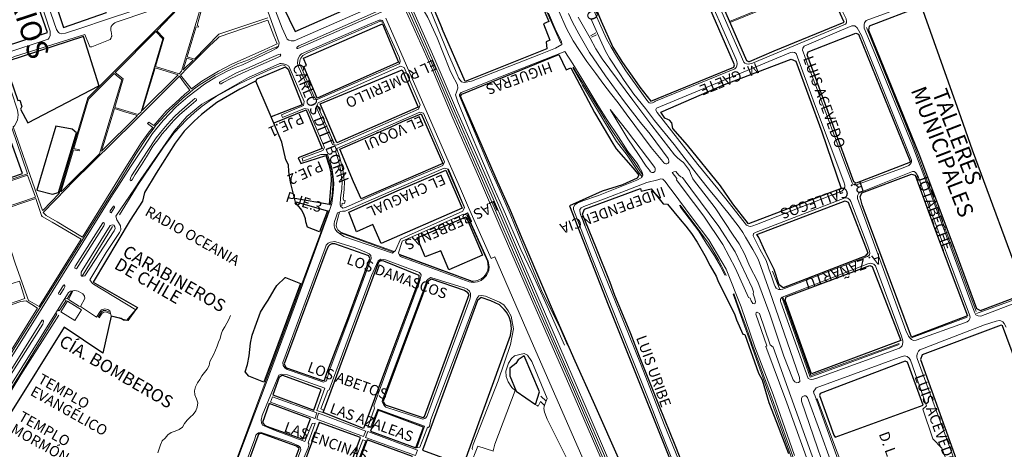
# Model space of a CAD drawing. Extents: x -9752791 to 8572982, y -14496421 to 12327475.
# Drawn here: x 933592 to 1877582, y -3749877 to -3338332 of the extents above; entities that cross this region are included whole.
import ezdxf
from ezdxf.enums import TextEntityAlignment as Align

# ---------------------------------------------------------------- set-up
doc = ezdxf.new("R2010")
doc.units = 0
doc.header["$LTSCALE"] = 5000
doc.header["$MEASUREMENT"] = 0
for name, color, linetype, lineweight in [('FERROCARRIL', 1, 'VÍAS', 5), ('TEXTO_VIAL', 1, 'CONTINUOUS', 13), ('VIA_MENOR', 9, 'CONTINUOUS', 5), ('VIA_NO_PAVIMENTADA', 8, 'CONTINUOUS', 5), ('VIA_PAVIMENTADA', 18, 'CONTINUOUS', 5)]:
    doc.layers.add(name, color=color, linetype=linetype, lineweight=lineweight)
doc.layers.add('MANZANAS', color=1, linetype='CONTINUOUS')
doc.layers.add('NOM_POB', color=180, linetype='CONTINUOUS')
doc.styles.add('SII', font='TIMES.TTF')
doc.linetypes.add('VÍAS', pattern='A,0.15,[130,ltypeshp.shx,S=0.25,R=0,X=0,Y=0],0.15', length=0.3)

msp = doc.modelspace()

# ---------------------------------------------------------------- linework, layer by layer
at = {"layer": 'FERROCARRIL', "ltscale": 3}
for points in [[(1295607, -3311272), (1309587, -3342432), (1329637, -3386882), (1349017, -3432532), (1373477, -3488672), (1393887, -3536052), (1424437, -3606142), (1457877, -3682352), (1485867, -3747072), (1515647, -3815902), (1550367, -3895522), (1585587, -3975942), (1612387, -4037912), (1650507, -4125402), (1670507, -4171182)], [(1297397, -3310472), (1311377, -3341622), (1331437, -3386092), (1350817, -3431762), (1375277, -3487892), (1395687, -3535272), (1426237, -3605362), (1459677, -3681572), (1487667, -3746292), (1517447, -3815122), (1552167, -3894732), (1587387, -3975162), (1614187, -4037132), (1652307, -4124622), (1672307, -4170402)], [(1300567, -3311412), (1328667, -3375042), (1350337, -3425512), (1368467, -3466582), (1388947, -3512952), (1412747, -3568312), (1442977, -3638322), (1474577, -3710892), (1494207, -3756262), (1524017, -3823812), (1549427, -3882032), (1572057, -3934422), (1590897, -3978252), (1616507, -4036982), (1650867, -4115062)], [(1302587, -3310522), (1330687, -3374162), (1352367, -3424632), (1370487, -3465692), (1390967, -3512072), (1414767, -3567442), (1444997, -3637442), (1476607, -3710012), (1496227, -3755372), (1526037, -3822922), (1551447, -3881152), (1574087, -3933552), (1592917, -3977382), (1618527, -4036092), (1652887, -4114172)]]:
    msp.add_lwpolyline(points, dxfattribs=at)
at = {"layer": 'MANZANAS'}
for points in [[(1724037, -3340632), (1711577, -3313122), (1663907, -3203362), (1663487, -3203212), (1663107, -3203342), (1570827, -3240902), (1630437, -3377432), (1632227, -3378242), (1633297, -3378232), (1657047, -3368162), (1724037, -3340632)], [(1618157, -3383662), (1618987, -3381602), (1559717, -3245482), (1466557, -3282642), (1482947, -3320242), (1491127, -3339762), (1502127, -3364512), (1511537, -3379392), (1522917, -3395572), (1528157, -3402952), (1538657, -3416432), (1618157, -3383662)], [(1277437, -3314282), (1256217, -3272392), (1179207, -3305982), (1186067, -3325862), (1197607, -3349482), (1277437, -3314282)], [(1430067, -3315522), (1419227, -3290092), (1416937, -3288922), (1328467, -3322782), (1338657, -3347132)], [(963787, -3309672), (975617, -3345812), (1016697, -3331492), (1004567, -3296132), (963787, -3309672)], [(904257, -3314812), (921097, -3363482), (960267, -3350452), (943887, -3303972)], [(1430067, -3315522), (1434487, -3325042), (1441037, -3340082), (1435717, -3342152), (1441797, -3358042), (1438417, -3359482), (1439017, -3366082), (1360717, -3397612), (1338657, -3347132)], [(1798057, -3325492), (1748137, -3344642), (1747287, -3348402), (1796137, -3468422), (1833287, -3567372), (1850797, -3614852), (1854807, -3616802), (1897767, -3600502), (1847217, -3463212), (1836227, -3432472), (1798057, -3325492)], [(1281287, -3342232), (1296907, -3378902), (1218737, -3413502), (1205867, -3383302), (1208627, -3382112), (1205557, -3375122), (1281287, -3342232)], [(1735147, -3351152), (1737767, -3352092), (1787557, -3474792), (1735607, -3494842), (1733277, -3493612), (1688657, -3372142), (1689647, -3369042), (1735147, -3351152)], [(1009757, -3402072), (994867, -3354562), (922067, -3378202), (920867, -3379782), (920667, -3381582), (920987, -3383972), (931907, -3415822), (933677, -3415332), (935677, -3421332), (934297, -3424022), (941447, -3437082), (1009417, -3401762), (1009757, -3402072)], [(1510277, -3764282), (1483767, -3704492), (1466267, -3665412), (1454587, -3639362), (1443607, -3613712), (1436187, -3596442), (1416187, -3550072), (1403997, -3520972), (1390297, -3490512), (1356367, -3411472), (1357477, -3409672), (1450637, -3371732), (1457667, -3386332), (1462067, -3384372), (1484667, -3427072), (1502407, -3456912), (1505527, -3462022), (1521837, -3480672), (1527207, -3487172), (1525577, -3490252), (1511557, -3496382), (1491967, -3502522), (1460657, -3516602), (1497667, -3611572), (1529637, -3691362), (1559087, -3764922)], [(1677717, -3377972), (1702577, -3445822), (1721247, -3500122), (1632457, -3533952), (1617397, -3514582), (1605617, -3497512), (1573877, -3458392), (1559937, -3442412), (1558917, -3437212), (1556547, -3434482), (1554937, -3434032), (1552007, -3432522), (1548207, -3426802), (1609447, -3400302), (1673117, -3376062), (1677717, -3377972)], [(1198267, -3512962), (1228617, -3521572), (1220967, -3541482), (1209457, -3537192), (1207867, -3531812), (1207577, -3529212), (1206477, -3525662), (1204037, -3520732), (1200037, -3515782), (1198097, -3513042), (1196167, -3505492), (1193337, -3493982), (1191557, -3483672), (1191187, -3477412), (1188857, -3472442), (1184987, -3455512), (1177387, -3437422), (1172777, -3426992), (1160127, -3397192), (1161407, -3394882), (1188507, -3383432), (1191097, -3385642), (1204327, -3419792), (1174757, -3431292)], [(1300367, -3386252), (1315657, -3422082), (1237687, -3456372), (1221537, -3419062), (1300367, -3386252)], [(1159807, -3397162), (1144767, -3404722), (1122627, -3417802), (1113817, -3424252), (1107957, -3429162), (1100917, -3435542), (1091387, -3445062), (1082607, -3456492), (1064407, -3485382), (1053177, -3503762), (1051377, -3512172), (1039667, -3530502), (1004087, -3589662), (1046527, -3614092), (1035847, -3626652), (1033237, -3626082), (1030837, -3624582), (1021267, -3622492), (1013457, -3657632), (976137, -3632862), (924727, -3715132)], [(1177627, -3437182), (1208107, -3424722), (1223687, -3461812), (1200617, -3470722), (1203057, -3476182), (1226997, -3468552), (1230137, -3477262), (1232037, -3485132), (1232207, -3492162), (1230267, -3515502), (1197257, -3509582)], [(1318467, -3428502), (1339287, -3476082), (1260947, -3509862), (1253777, -3493632), (1240597, -3462322), (1289587, -3440982), (1300597, -3435962), (1318467, -3428502)], [(983807, -3443252), (968187, -3440262), (949867, -3501582), (965167, -3505502), (970767, -3503832), (988057, -3446842), (983807, -3443252)], [(922087, -3451122), (884647, -3463602), (896817, -3499072), (936287, -3485702), (923937, -3450852), (922087, -3451122)], [(1342057, -3482392), (1357917, -3518872), (1280187, -3552882), (1272037, -3534452), (1256457, -3541582), (1249207, -3522772), (1295537, -3502202), (1342057, -3482392)], [(1791987, -3487232), (1810527, -3537932), (1842327, -3622082), (1788647, -3642312), (1741187, -3515602), (1739477, -3507962), (1740907, -3504272), (1788567, -3486202), (1791987, -3487232)], [(1569747, -3765422), (1561867, -3746012), (1547077, -3709012), (1527747, -3661062), (1519597, -3639262), (1510997, -3618642), (1504037, -3602492), (1499747, -3590232), (1486567, -3557532), (1479507, -3540302), (1473197, -3524602), (1475117, -3519942), (1528647, -3500072), (1529277, -3502612), (1538957, -3500272), (1550667, -3514712), (1554527, -3515142), (1566967, -3529662), (1572257, -3535992), (1577707, -3543192), (1582977, -3551602), (1590547, -3564232), (1595717, -3573972), (1601317, -3584082), (1602937, -3588272), (1619157, -3621102), (1620867, -3625902), (1626777, -3639472), (1628797, -3640022), (1641937, -3676942), (1645547, -3683342), (1651957, -3704892), (1659197, -3723802), (1670537, -3753832)], [(1728007, -3513252), (1746797, -3561792), (1744207, -3564812), (1665457, -3595062), (1661757, -3592292), (1656827, -3577602), (1648157, -3560452), (1642127, -3546982), (1640417, -3544112), (1724957, -3511892), (1728007, -3513252)], [(1361637, -3527212), (1377417, -3563902), (1345097, -3577972), (1337407, -3559712), (1322287, -3565602), (1314757, -3547412), (1361637, -3527212)], [(1269127, -3566992), (1268437, -3564502), (1235687, -3552942), (1232727, -3553092), (1231067, -3554022), (1229277, -3555642), (1227217, -3560602), (1187227, -3667922), (1187757, -3669432), (1188757, -3671472), (1189497, -3671982), (1224117, -3684132), (1225617, -3683662), (1225737, -3683512), (1228397, -3676052), (1248227, -3624592), (1269127, -3566992)], [(1263227, -3730032), (1224487, -3714532), (1277857, -3570232), (1279587, -3569142), (1281167, -3568892), (1282517, -3569312), (1316157, -3582952), (1316317, -3587732), (1287437, -3664402), (1263227, -3730032)], [(1750957, -3574732), (1778297, -3645752), (1692827, -3677652), (1667337, -3606942), (1668447, -3603702), (1748497, -3573762), (1750957, -3574732)], [(1188307, -3585232), (1202817, -3590932), (1167517, -3685562), (1153427, -3679902), (1149877, -3675762), (1152127, -3668672), (1153537, -3660432), (1154797, -3648312), (1156577, -3640542), (1160617, -3628952), (1164527, -3618522), (1168507, -3611692), (1171667, -3606962), (1177717, -3596992), (1180037, -3592972), (1188177, -3585432), (1188307, -3585232)], [(1321777, -3718332), (1364487, -3601632), (1363247, -3599882), (1360017, -3597642), (1328307, -3586782), (1325507, -3588342), (1324187, -3590072), (1323857, -3591152), (1282097, -3703632), (1282747, -3705522), (1283717, -3706922), (1284867, -3707582), (1320167, -3719382), (1321777, -3718332)], [(1359067, -3765212), (1404287, -3640972), (1405127, -3634482), (1404407, -3628032), (1402897, -3622882), (1400277, -3618572), (1398047, -3616012), (1393467, -3611542), (1385237, -3607562), (1376117, -3604392), (1372517, -3607402), (1319727, -3750812), (1359067, -3765212)], [(1876287, -3631482), (1874597, -3630812), (1798757, -3659512), (1797127, -3663932), (1842337, -3789702), (1847307, -3803112), (1850757, -3804792), (1928037, -3776192), (1928727, -3773382), (1875937, -3631762), (1876287, -3631482)], [(1428217, -3707002), (1431857, -3694722), (1417317, -3660322), (1411357, -3664202), (1409207, -3667652), (1403557, -3672152), (1403527, -3679542), (1409707, -3694042), (1428217, -3707002)], [(1782487, -3665552), (1700937, -3696442), (1700397, -3698362), (1714177, -3736222), (1715397, -3738282), (1799877, -3707502), (1784807, -3666402), (1782487, -3665552)], [(1222687, -3692482), (1185857, -3679122), (1184477, -3679502), (1183667, -3680002), (1182397, -3680822), (1182347, -3680862), (1176367, -3697802), (1215467, -3712442), (1222687, -3692482)], [(1212287, -3720702), (1172707, -3706062), (1166477, -3724202), (1167587, -3725772), (1168707, -3726762), (1170327, -3727642), (1205097, -3740232), (1212287, -3720702)], [(1313407, -3748442), (1320627, -3728592), (1277137, -3712552), (1269907, -3732502), (1313407, -3748442)], [(1220847, -3724072), (1172067, -3855142), (1168007, -3865552), (1167387, -3868212), (1167567, -3869942), (1168637, -3871832), (1169727, -3872652), (1171547, -3873552), (1203937, -3884542), (1206137, -3883072), (1207417, -3881242), (1208787, -3877642), (1260267, -3738642), (1220847, -3724072)], [(1201417, -3749182), (1199047, -3746882), (1194457, -3745352), (1165387, -3734892), (1163367, -3735202), (1162517, -3735642), (1162057, -3737302), (1119817, -3852242), (1120887, -3853702), (1122157, -3854752), (1122817, -3855092), (1156907, -3867132), (1158697, -3865942), (1159367, -3864302), (1161037, -3859412), (1198797, -3756762), (1201417, -3749182)], [(1310167, -3756802), (1266707, -3740922), (1259227, -3760262), (1302977, -3776872), (1310167, -3756802)]]:
    msp.add_lwpolyline(points, dxfattribs=at)
at = {"layer": 'VIA_MENOR'}
msp.add_lwpolyline([(1135717, -3621802), (1134227, -3625542), (1132237, -3629012), (1130127, -3632472), (1128127, -3635932), (1126697, -3639682), (1125717, -3643592), (1124167, -3647322), (1122887, -3651142), (1121397, -3654882), (1119847, -3658612), (1117847, -3662132), (1115837, -3665652), (1115127, -3669642), (1113377, -3673242), (1110787, -3676322), (1108287, -3679472), (1106437, -3683062), (1104037, -3686322), (1102237, -3689922), (1101317, -3693832), (1101617, -3697832), (1103167, -3701592), (1104397, -3705422), (1103787, -3709422), (1102347, -3713172), (1099947, -3716432), (1096917, -3719082), (1094027, -3721862), (1091677, -3725132), (1089687, -3728602), (1086467, -3731022), (1082717, -3732472), (1078927, -3733812), (1075567, -3736002), (1073217, -3739272), (1070087, -3741862), (1068447, -3745532), (1067157, -3749352), (1066127, -3753252)], dxfattribs=at)
at = {"layer": 'VIA_NO_PAVIMENTADA'}
for points in [[(948457, -3210612), (934297, -3214542), (932817, -3214932), (929937, -3217182), (928987, -3219332), (928657, -3222352), (928977, -3226392), (929337, -3229952), (930377, -3236622), (942077, -3272812), (955257, -3307912), (968757, -3347732), (970707, -3350452), (971857, -3351112), (974137, -3351802), (977477, -3351162), (994057, -3345642)], [(914387, -3368822), (910487, -3359772), (896597, -3310472), (880007, -3258372), (879817, -3255202), (881067, -3252702), (883807, -3251992), (885507, -3251462), (921837, -3239352), (923767, -3239312), (925007, -3239802), (925697, -3240992), (937347, -3276062), (952567, -3317562), (962917, -3349252), (962807, -3353572), (961867, -3355712), (960877, -3356892), (918477, -3371052), (917057, -3370842), (915327, -3370002), (914387, -3368822)], [(1314147, -3322392), (1315717, -3323152), (1318417, -3325382), (1321537, -3330022), (1324917, -3336132), (1333897, -3355722), (1345917, -3386412), (1347977, -3390442), (1353257, -3400622), (1353587, -3403872), (1352417, -3407592), (1351517, -3410282), (1353587, -3417102), (1367397, -3450402), (1383577, -3488842), (1388587, -3500262), (1397037, -3519542), (1414107, -3558622), (1424757, -3580482), (1437997, -3609812), (1456007, -3650022)], [(1326837, -3317612), (1325537, -3323032), (1327007, -3328442), (1344667, -3371762), (1350537, -3384842), (1352907, -3390842), (1354457, -3394662), (1357167, -3397692), (1358497, -3398272), (1359897, -3398642), (1366807, -3397232), (1433037, -3371192), (1447297, -3365732), (1453367, -3362242)], [(927417, -3441042), (928767, -3439882), (931407, -3434452), (932067, -3429602), (931617, -3425052), (925557, -3406542), (920597, -3392172), (918237, -3381792), (918927, -3378972), (920837, -3376732), (929577, -3373272), (995887, -3352652)], [(1456117, -3368762), (1396057, -3392392), (1356817, -3407982), (1355187, -3410102), (1355167, -3411222), (1384467, -3480432), (1393217, -3500262), (1403957, -3524602), (1416137, -3555262), (1434017, -3597642), (1451687, -3633742), (1458957, -3650032)]]:
    msp.add_lwpolyline(points, dxfattribs=at)
at = {"layer": 'VIA_PAVIMENTADA'}
for p, q in [((1152967, -3393762), (1183007, -3380402)), ((1183007, -3380402), (1184257, -3380272)), ((1184257, -3380272), (1186397, -3380732)), ((1186397, -3380732), (1189527, -3381512)), ((1189527, -3381512), (1191677, -3382872)), ((1191677, -3382872), (1206397, -3416602)), ((1108177, -3419172), (1152967, -3393762)), ((1206397, -3416602), (1205617, -3420642)), ((1093967, -3431152), (1108177, -3419172)), ((1205617, -3420642), (1184547, -3429362)), ((1185647, -3432092), (1206597, -3423422)), ((1206597, -3423422), (1210017, -3423922)), ((1210017, -3423922), (1225887, -3460772)), ((1081747, -3445102), (1093967, -3431152)), ((1184547, -3429362), (1185647, -3432092)), ((1049617, -3491152), (1081747, -3445102)), ((1224127, -3463622), (1204387, -3470982)), ((1225887, -3460772), (1224127, -3463622)), ((1204387, -3470982), (1205087, -3473842)), ((1205087, -3473842), (1222357, -3467442)), ((1222357, -3467442), (1228827, -3467532)), ((1228827, -3467532), (1232957, -3479772)), ((1232957, -3479772), (1234217, -3489012)), ((1043507, -3500262), (1049617, -3491152)), ((1234217, -3489012), (1234777, -3495022)), ((1025807, -3526642), (1043507, -3500262)), ((1234397, -3500262), (1234117, -3504152)), ((1234777, -3495022), (1234397, -3500262)), ((1234117, -3504152), (1232967, -3514362)), ((1232967, -3514362), (1230317, -3522192)), ((1026747, -3530172), (1025807, -3526642)), ((1027447, -3531102), (1026747, -3530172)), ((1230317, -3522192), (1216307, -3561032)), ((1030387, -3535882), (1027447, -3531102)), ((1029357, -3542242), (1030547, -3539702)), ((1030547, -3539702), (1030387, -3535882)), ((1016427, -3561442), (1029357, -3542242)), ((1000947, -3587642), (1016427, -3561442)), ((1216307, -3561032), (1196637, -3613902)), ((1003447, -3591082), (1000947, -3587642)), ((1004467, -3591572), (1003447, -3591082)), ((1044927, -3616432), (1004467, -3591572)), ((910827, -3711152), (979327, -3601262)), ((979327, -3601262), (980297, -3599772)), ((980297, -3599772), (982387, -3598342)), ((982387, -3598342), (986477, -3597732)), ((986477, -3597732), (989777, -3598372)), ((989777, -3598372), (994087, -3601002)), ((996157, -3605412), (991847, -3613222)), ((994087, -3601002), (995877, -3603132)), ((995877, -3603132), (996157, -3605412)), ((991847, -3613222), (1007197, -3623412)), ((1012017, -3616202), (1015157, -3615432)), ((1015157, -3615432), (1018207, -3615932)), ((1196637, -3613902), (1169987, -3686482)), ((1007197, -3623412), (1010877, -3617832)), ((1010877, -3617832), (1012017, -3616202)), ((1018207, -3615932), (1019947, -3617142)), ((1019947, -3617142), (1020587, -3619522)), ((1020587, -3619522), (1021287, -3622332)), ((1021287, -3622332), (1037667, -3626642)), ((1037667, -3626642), (1044927, -3616432)), ((1169987, -3686482), (1142857, -3758482))]:
    msp.add_line(p, q, dxfattribs=at)
for points in [[(1627987, -3379072), (1628857, -3379952), (1630327, -3380582), (1631897, -3380772), (1633707, -3380582), (1636087, -3379832), (1725247, -3342512), (1726207, -3341422), (1726387, -3339992), (1725977, -3337502), (1719907, -3325282), (1665217, -3200762), (1663617, -3200132), (1662437, -3200122), (1660957, -3200572), (1655467, -3202792), (1569747, -3237492), (1568087, -3239312), (1567777, -3240352), (1567837, -3242022), (1568077, -3242842), (1627987, -3379072)], [(1452367, -3360872), (1446867, -3348732), (1437667, -3328052), (1420587, -3286122)], [(1619267, -3385472), (1620527, -3384252), (1621197, -3382552), (1621307, -3380322), (1621097, -3378272), (1620587, -3376462), (1585817, -3296912)], [(1164297, -3309392), (1182297, -3360612), (1181717, -3363712), (1180657, -3364932), (1179427, -3365932), (1174817, -3368502), (1147127, -3381432), (1140157, -3384222), (1132627, -3387692), (1121677, -3393442), (1110857, -3400152), (1094837, -3412102), (1083497, -3421892), (1071167, -3434912), (1060857, -3447502), (1051847, -3461002), (1039837, -3479132), (1026337, -3500262), (1022677, -3505992), (985047, -3566202), (955267, -3614292), (896507, -3707552)], [(1825827, -3309402), (1745167, -3339132), (1743417, -3341372), (1743117, -3342782), (1743317, -3346492), (1753367, -3370562), (1789467, -3458732), (1805067, -3500262), (1825387, -3554332), (1848977, -3618662), (1850417, -3621122), (1852487, -3622162), (1854977, -3622442), (1928537, -3594162)], [(994057, -3345642), (1014977, -3338682), (1075997, -3318432)], [(995887, -3352652), (1000947, -3364302), (1002777, -3364242), (1020247, -3357432), (1021367, -3355572), (1021757, -3354552), (1021807, -3354072), (1021707, -3351652), (1021187, -3349562), (1020877, -3348512), (1020887, -3346582), (1021357, -3344802), (1022257, -3343472), (1023677, -3342182), (1024937, -3341332), (1026197, -3340752), (1087837, -3319822)], [(1085557, -3327702), (1065097, -3348942), (1071687, -3356172), (1063817, -3383282), (1086417, -3390322), (1088807, -3387652), (1109957, -3317332)], [(1111777, -3314492), (1103897, -3344012), (1105137, -3344412), (1104707, -3345442), (1102917, -3345132), (1094017, -3374052), (1101197, -3376042), (1124487, -3352332), (1171407, -3336532)], [(1175547, -3321682), (1185117, -3346482), (1189947, -3356872), (1191527, -3358072), (1193857, -3358712), (1196877, -3358512), (1283737, -3320592)], [(1296367, -3321452), (1297207, -3322562), (1296857, -3323332), (1292537, -3325522), (1200227, -3365902), (1199717, -3365822), (1199397, -3365652), (1199167, -3365332), (1199147, -3364982), (1199477, -3364532), (1199927, -3364262), (1201347, -3363512), (1205607, -3361372), (1296367, -3321452)], [(927457, -3441002), (948267, -3500262), (955597, -3521072), (955607, -3521022), (955957, -3520732), (971547, -3504932), (972937, -3500262), (998807, -3413252), (1085137, -3327112)], [(1453367, -3362242), (1452967, -3359142), (1448037, -3349222), (1440557, -3331992)], [(1459907, -3332472), (1463617, -3340832), (1469517, -3351962), (1479737, -3369802), (1495127, -3392222), (1513577, -3417162), (1528777, -3436702), (1537997, -3448022), (1555287, -3471332), (1555727, -3472262), (1555907, -3473552), (1555797, -3474812), (1555407, -3475632), (1554737, -3476232), (1553917, -3476412), (1552977, -3476272), (1552037, -3475982), (1551247, -3475512), (1550087, -3474282), (1538977, -3460662), (1515157, -3428372), (1507267, -3418052), (1499957, -3408822), (1493677, -3400352), (1486057, -3389932), (1477407, -3378282), (1470257, -3367802), (1464367, -3358692), (1457687, -3346812), (1450397, -3330292)], [(1484127, -3329432), (1491907, -3347342), (1496147, -3356682), (1500677, -3364592), (1505657, -3373172), (1514767, -3387222), (1530147, -3408592), (1534817, -3415272), (1536387, -3417342), (1537237, -3417922), (1538337, -3418222), (1540287, -3417922), (1542087, -3417042), (1543197, -3416482), (1619267, -3385472)], [(1643777, -3328032), (1614047, -3339892)], [(1614567, -3341082), (1644567, -3328912)], [(1087897, -3391452), (1095537, -3401152), (1098317, -3404512), (1108207, -3397062), (1124167, -3387522), (1136897, -3380922), (1167837, -3367232), (1180377, -3361322), (1177177, -3353722), (1171427, -3338722), (1124707, -3354652), (1123297, -3356262), (1115477, -3363412), (1094587, -3384342), (1087897, -3391452)], [(1281897, -3339632), (1281157, -3339062), (1280017, -3338722), (1278077, -3338822), (1268917, -3342662), (1203717, -3371062), (1202027, -3372752), (1200877, -3374862), (1200267, -3376882), (1200057, -3380232), (1200917, -3383492), (1215307, -3414552), (1218807, -3414792), (1297407, -3380672), (1298167, -3379582), (1298447, -3378112), (1298087, -3376522), (1297277, -3374232), (1281897, -3339632)], [(1216367, -3412752), (1201907, -3380392), (1202127, -3378002), (1202357, -3376422), (1202997, -3375052), (1204977, -3372652), (1209967, -3370162), (1279057, -3339682), (1280647, -3340292), (1281287, -3341752)], [(1284527, -3336762), (1314267, -3404952), (1343167, -3470632), (1356117, -3500262), (1363937, -3518162), (1385477, -3567002), (1389237, -3565502), (1426357, -3650852), (1468937, -3748592), (1497097, -3812792), (1532907, -3895052), (1565607, -3970262), (1592987, -4031922), (1603527, -4056712), (1611497, -4076242), (1628597, -4115492), (1646917, -4157222), (1666067, -4200762), (1678687, -4229892), (1697647, -4273662), (1716137, -4315972), (1736407, -4362222)], [(1586217, -3500262), (1581567, -3494212), (1579007, -3490672), (1576597, -3485622), (1575677, -3482842), (1570107, -3475252), (1567877, -3473612), (1564417, -3470602), (1561467, -3467802), (1539757, -3439552), (1521437, -3415322), (1492167, -3375712), (1485957, -3366242), (1480467, -3356132), (1468877, -3335972)], [(1481217, -3337182), (1490037, -3357192), (1495117, -3368312), (1498957, -3375102), (1508917, -3390132), (1513167, -3396562), (1522287, -3409742), (1533537, -3423432), (1542357, -3434972), (1560927, -3457892), (1579797, -3482342), (1586597, -3490982), (1594017, -3500262), (1601517, -3509632), (1613707, -3524552), (1620087, -3532982), (1623287, -3536932), (1626837, -3542042), (1629597, -3546532), (1636547, -3558502), (1641147, -3567102), (1642437, -3570352), (1652687, -3599132), (1669457, -3647012), (1681367, -3681012), (1681417, -3684872), (1680357, -3685992), (1678587, -3686072), (1676827, -3685152), (1675127, -3683222), (1674507, -3681582), (1666327, -3660522), (1652767, -3620292), (1641187, -3589542), (1633327, -3574202), (1628797, -3563142), (1623397, -3553062), (1617647, -3544642), (1600387, -3518712), (1586217, -3500262)], [(1025277, -3388792), (1032847, -3395002), (1024807, -3422502), (1047277, -3429272), (1049897, -3426462), (1070697, -3356662), (1064057, -3349742), (1025277, -3388792)], [(1485807, -3351022), (1480957, -3353722)], [(1689597, -3382362), (1684587, -3369012), (1684187, -3367642), (1684477, -3365642), (1685687, -3363562), (1721347, -3348342), (1731337, -3344302), (1734227, -3344252), (1736667, -3346082), (1740627, -3353502), (1788677, -3472882), (1788597, -3474532), (1788057, -3475972), (1786127, -3477942), (1780497, -3480362), (1735897, -3496482), (1733547, -3496422), (1732277, -3495802), (1731817, -3494732), (1725177, -3478082), (1697427, -3403162), (1689597, -3382362)], [(1745557, -3345742), (1789017, -3453222), (1806597, -3500262), (1850567, -3617872)], [(1481837, -3355192), (1486597, -3352852)], [(890357, -3714622), (924297, -3660102), (963257, -3598012), (1001317, -3537312), (1021747, -3505242), (1024797, -3500262), (1045037, -3467192), (1056007, -3450172), (1061567, -3443142), (1064237, -3439372), (1068777, -3434262), (1076477, -3425822), (1085597, -3417532), (1090087, -3413382), (1096577, -3408062), (1100047, -3405302), (1106717, -3400272), (1112447, -3396902), (1120977, -3391602), (1133537, -3385152), (1142447, -3380642), (1153017, -3376642), (1171467, -3367852), (1181617, -3363762)], [(1456117, -3368762), (1463787, -3380492), (1472427, -3394582), (1486847, -3418642), (1496497, -3433812), (1507677, -3450492), (1516727, -3464732), (1524827, -3475072), (1527217, -3478602), (1530527, -3484382), (1530887, -3487172), (1530007, -3489462), (1525167, -3492022), (1504577, -3500262), (1488437, -3506722), (1473437, -3511992), (1468057, -3514112), (1465827, -3515842), (1464507, -3518052), (1464637, -3520262), (1481787, -3565242), (1494777, -3598182), (1517557, -3655032), (1536017, -3701232), (1552267, -3742302), (1575597, -3799972)], [(1723837, -3500262), (1724627, -3498632), (1724697, -3498482), (1724557, -3496862), (1723627, -3493752), (1695637, -3419022), (1678047, -3370832), (1676507, -3369752), (1674657, -3369492), (1672597, -3369742), (1544197, -3422972), (1543617, -3424242), (1543627, -3425102), (1544627, -3427192), (1583867, -3477132), (1602827, -3500262), (1610747, -3509922), (1630547, -3535182), (1632627, -3536222), (1634117, -3536332), (1636607, -3535652), (1639957, -3534372), (1721887, -3502552), (1723437, -3501072), (1723837, -3500262)], [(1099917, -3377022), (1093767, -3375042), (1090397, -3386382), (1099917, -3377022)], [(1183277, -3371332), (1183907, -3372242), (1183257, -3373172), (1180757, -3374682), (1158917, -3384212), (1146337, -3389862), (1135997, -3394632), (1128807, -3398592), (1126747, -3399742), (1125517, -3399712), (1125227, -3398982), (1125277, -3398512), (1125677, -3397862), (1135037, -3392682), (1140957, -3389572), (1153577, -3384042), (1172847, -3375502), (1181787, -3371742), (1183277, -3371332)], [(1188237, -3382492), (1185517, -3381432), (1174227, -3385622), (1155367, -3394252), (1144107, -3399782), (1122407, -3411682), (1115297, -3416392), (1108397, -3421022), (1101117, -3427152), (1093777, -3433872), (1081317, -3446982), (1076187, -3453972), (1071397, -3460502), (1046547, -3497022), (1044587, -3500262), (1029377, -3525382)], [(1085567, -3391192), (1063327, -3384292), (1051137, -3425422), (1085567, -3391192)], [(1316037, -3423942), (1317387, -3419972), (1302057, -3384092), (1298757, -3382912), (1219627, -3417992), (1217767, -3421692), (1233407, -3457772), (1237347, -3458422), (1316037, -3423942)], [(1463777, -3384402), (1471987, -3398492), (1473187, -3401202), (1494407, -3436202), (1505917, -3455162), (1515917, -3468172), (1526897, -3484242), (1530247, -3488832)], [(1530887, -3487172), (1519717, -3471012), (1509617, -3456542), (1500947, -3443682), (1495567, -3435362), (1494927, -3433902), (1487067, -3420972), (1471637, -3395892), (1467477, -3389102), (1464277, -3383762)], [(978247, -3500262), (956127, -3523002), (958867, -3525772), (969557, -3532122), (993677, -3546622), (1022577, -3500262), (1033807, -3482252), (1050077, -3456252), (1057827, -3445882), (1061187, -3441492), (1056157, -3437872), (1057467, -3436502), (1062337, -3439592), (1074037, -3426082), (1082817, -3417972), (1091917, -3409522), (1096567, -3405762), (1091337, -3398912), (1086667, -3392392), (1043227, -3435772), (984227, -3494112), (978247, -3500262)], [(976207, -3500262), (1009987, -3466982), (1031667, -3395822), (1024097, -3389772), (999617, -3414582), (985487, -3461602), (990957, -3462912), (990617, -3464062), (985237, -3462852), (974037, -3500262), (973127, -3503292), (976207, -3500262)], [(1101547, -3413872), (1102707, -3414002), (1102947, -3414672), (1102987, -3415322), (1102587, -3415972), (1095677, -3421722), (1091127, -3425542), (1087227, -3429232), (1081437, -3435002), (1076917, -3439952), (1073497, -3444172), (1069877, -3448092), (1066907, -3452002), (1061317, -3459552), (1055187, -3469832), (1050257, -3477472), (1044437, -3486772), (1041897, -3491162), (1040897, -3492502), (1039987, -3492582), (1039457, -3491872), (1039697, -3490272), (1040667, -3487952), (1055777, -3464602), (1064377, -3451432), (1068597, -3446342), (1075017, -3438772), (1082147, -3431062), (1086577, -3426962), (1096937, -3417692), (1101547, -3413872)], [(1046547, -3430042), (1034137, -3426662), (1024527, -3423542), (1012107, -3464382), (1046547, -3430042)], [(1235247, -3456582), (1218857, -3420042)], [(1539507, -3484692), (1541277, -3484562), (1542547, -3483652), (1542947, -3482402), (1542787, -3480832), (1542437, -3479892), (1515357, -3444132), (1499747, -3424432), (1516667, -3452412), (1526717, -3467312), (1534167, -3478692), (1537307, -3482632), (1538437, -3484052), (1539507, -3484692)], [(1286367, -3500262), (1339187, -3477892), (1341007, -3474622), (1320627, -3427882), (1317197, -3426912), (1237677, -3461622), (1236357, -3464362), (1239197, -3473302), (1241297, -3481782), (1242727, -3494312), (1242377, -3499252), (1242367, -3500262), (1241227, -3509072), (1240727, -3515342), (1241247, -3516902), (1243287, -3518732), (1245987, -3518132), (1284477, -3501062), (1286367, -3500262)], [(896017, -3501042), (898587, -3500262), (941037, -3485912), (926217, -3442042)], [(1237697, -3461942), (1240077, -3469332), (1242327, -3477882), (1243747, -3483832), (1244307, -3489722), (1244947, -3494082), (1244627, -3500262), (1244587, -3501052), (1243607, -3509772), (1244047, -3511112), (1245607, -3511452), (1245127, -3514282), (1242807, -3514022), (1242347, -3516652)], [(1227857, -3468122), (1229497, -3472762), (1232707, -3482742), (1233697, -3491402), (1233787, -3498432), (1233497, -3500272), (1233017, -3506662), (1231407, -3515852)], [(1352587, -3500262), (1344667, -3481562), (1340667, -3480412), (1294897, -3500262), (1245647, -3521622), (1243067, -3521652), (1241577, -3522072), (1238447, -3523272), (1236707, -3528212), (1235357, -3531652), (1235097, -3533442), (1235007, -3535682), (1235737, -3538282), (1236727, -3539942), (1238077, -3541702), (1240317, -3543242), (1244427, -3546162), (1290957, -3561852), (1293757, -3559332), (1298837, -3548502), (1306437, -3545182), (1358397, -3521712), (1360147, -3518112), (1352587, -3500262)], [(1343617, -3481262), (1351997, -3500262), (1359577, -3517932), (1360117, -3518182)], [(902527, -3500262), (893617, -3503262), (901467, -3524382), (948687, -3508242), (941047, -3487362), (902527, -3500262)], [(1519297, -3500262), (1534807, -3494342), (1545277, -3491722), (1548277, -3490782), (1550277, -3491062), (1552427, -3493392), (1557607, -3500262), (1558157, -3500992), (1579357, -3529562), (1594377, -3549252), (1611057, -3577472), (1625337, -3613292), (1638257, -3651582), (1655897, -3697522), (1676407, -3755882)], [(1576957, -3500262), (1571587, -3493032), (1569137, -3489542), (1567397, -3488812), (1565597, -3487222), (1562787, -3483692), (1560647, -3484092), (1559277, -3484842), (1563517, -3490462), (1563307, -3491882), (1569657, -3500262), (1589597, -3526602), (1607837, -3553762), (1619917, -3576752), (1632487, -3604462), (1633867, -3605092), (1634867, -3607652), (1636477, -3610182), (1638317, -3610402), (1639007, -3608572), (1638427, -3605812), (1636937, -3601052), (1637027, -3598872), (1635887, -3595202), (1619627, -3560822), (1603757, -3536332), (1576957, -3500262)], [(1799227, -3500262), (1794927, -3488682), (1792757, -3485122), (1792447, -3484552), (1791187, -3483872), (1789707, -3483702), (1748107, -3500262), (1741497, -3502892), (1739207, -3503752), (1737987, -3504532), (1737327, -3505682), (1736747, -3507012), (1736787, -3509482), (1783247, -3636032), (1785857, -3641362), (1786957, -3643032), (1788477, -3644762), (1790367, -3645562), (1793007, -3645372), (1839327, -3628762), (1842117, -3627742), (1843597, -3626512), (1844387, -3624672), (1844697, -3623422), (1844107, -3621052), (1799227, -3500262)], [(1568157, -3766642), (1551617, -3726222), (1529287, -3669262), (1512377, -3627312), (1490017, -3572482), (1471297, -3524862), (1470667, -3521422), (1470587, -3520232), (1470857, -3519682), (1471847, -3518502), (1474567, -3517152), (1495817, -3509222), (1519297, -3500262)], [(913377, -3523212), (912787, -3521812), (949087, -3509472), (954477, -3525812), (955067, -3526742), (964767, -3532382), (992677, -3548592), (952237, -3613142), (943277, -3608062), (942067, -3607392), (929657, -3572592), (922037, -3548972)], [(1730507, -3512462), (1729357, -3510832), (1727697, -3509362), (1726257, -3508832), (1725137, -3508862), (1720937, -3510422), (1639717, -3541782), (1637027, -3543302), (1636727, -3545462), (1638307, -3548582), (1643257, -3558292), (1649267, -3569092), (1650387, -3572962), (1651747, -3577082), (1654327, -3584062), (1656857, -3591572), (1657867, -3593992), (1658837, -3595382), (1660937, -3596782), (1663287, -3596822), (1665287, -3596392), (1666927, -3595872), (1746527, -3565182), (1747997, -3564012), (1748187, -3563712), (1748547, -3561982), (1748387, -3560042), (1746777, -3555312), (1730507, -3512462)], [(1024547, -3518362), (1021417, -3523362), (1020307, -3523182), (1020257, -3522262), (1020237, -3521462), (1023537, -3516902), (1024047, -3517072), (1024587, -3517562), (1024567, -3518142), (1024547, -3518362)], [(1230287, -3520742), (1169017, -3685732), (1109827, -3844892), (1101607, -3867272), (1087297, -3905112), (1080067, -3924412), (1072757, -3944452), (1050287, -4006062), (1050767, -4006542)], [(1609537, -3582922), (1605497, -3574542), (1599707, -3564682), (1591757, -3552482), (1584807, -3541052), (1567077, -3517792), (1566037, -3516122)], [(1566697, -3515982), (1579287, -3532502), (1594067, -3552482), (1603727, -3568932), (1607877, -3576732), (1610967, -3583512)], [(1292517, -3560452), (1241287, -3541742), (1238727, -3539742), (1237557, -3537792), (1236927, -3535792), (1237207, -3533302), (1238717, -3528442), (1240157, -3522772)], [(1362987, -3525652), (1359137, -3524632), (1300267, -3550542), (1299817, -3551722), (1296717, -3561592), (1298507, -3565172), (1357517, -3587032), (1364377, -3589302), (1368407, -3590182), (1372397, -3589462), (1375927, -3588042), (1378617, -3586042), (1381107, -3583442), (1382497, -3580972), (1383337, -3578212), (1383597, -3575142), (1382877, -3569652), (1379897, -3563322), (1373377, -3549362), (1362987, -3525652)], [(1362727, -3525582), (1362577, -3526182), (1382107, -3569672), (1382567, -3571982), (1382707, -3575502), (1382287, -3578302), (1381267, -3581132), (1380337, -3582872), (1378277, -3585082), (1375887, -3586622), (1372507, -3588052), (1369297, -3588892), (1366797, -3588742), (1365917, -3588282), (1297467, -3563092)], [(1013227, -3532822), (1014007, -3532582), (1014677, -3533252), (1014827, -3533802), (1014187, -3535712), (988077, -3576882), (987067, -3576762), (986507, -3576492), (986527, -3575852), (986677, -3574582), (987047, -3574142), (1013227, -3532822)], [(1020407, -3535612), (1022527, -3534882), (1023827, -3535192), (1024947, -3536712), (1025027, -3538382), (1024477, -3539872), (1024087, -3540522), (995917, -3583762), (994317, -3584172), (993097, -3584082), (992467, -3583472), (992437, -3581442), (992667, -3580342), (993437, -3578712), (1020407, -3535612)], [(1022577, -3536282), (993337, -3583892)], [(1291777, -3561112), (1241777, -3542792), (1240997, -3543722)], [(1270567, -3566992), (1270127, -3564272), (1268507, -3562482), (1266167, -3561362), (1255097, -3556952), (1235787, -3550652), (1231687, -3551362), (1229277, -3552322), (1227487, -3554422), (1226387, -3557082), (1185857, -3666752), (1186327, -3669752), (1187747, -3671892), (1190157, -3673292), (1193797, -3674722), (1224747, -3685652), (1225577, -3685372), (1226957, -3684562), (1228097, -3683462), (1230447, -3674942), (1253057, -3614542), (1270567, -3566992)], [(1202637, -3766352), (1210047, -3748612), (1210877, -3745972), (1210757, -3744192), (1210077, -3743582), (1216857, -3724752), (1213977, -3725122), (1207067, -3742272), (1178377, -3731762), (1166467, -3726722), (1165517, -3724682), (1165077, -3721962), (1166207, -3717592), (1181977, -3678902), (1184857, -3677992), (1190357, -3678612), (1226127, -3691472), (1218557, -3712572), (1224367, -3714672), (1225217, -3712792), (1222417, -3711032), (1228947, -3693512), (1230367, -3692812), (1270917, -3583412), (1277357, -3569472), (1279787, -3567822), (1284267, -3568492), (1317027, -3580432), (1318417, -3582832), (1318247, -3584362), (1316587, -3590552), (1287937, -3667562), (1273167, -3708302), (1273537, -3709302), (1273797, -3710352), (1267517, -3728542), (1269907, -3729132), (1277057, -3711362), (1321617, -3727702), (1314277, -3748322), (1317167, -3747902), (1324027, -3730742), (1324567, -3728822), (1325687, -3728842), (1326387, -3727792), (1327807, -3721372), (1371817, -3605562), (1373687, -3602722), (1376437, -3602552), (1380217, -3603192), (1393547, -3608922), (1397737, -3611642), (1401757, -3617342), (1404717, -3622442), (1407017, -3634322), (1404197, -3649362), (1392347, -3684162), (1368497, -3745182), (1367367, -3749072), (1367807, -3749922)], [(1297987, -3564122), (1298507, -3564042), (1367997, -3589592)], [(1754247, -3574082), (1752617, -3572402), (1750487, -3571842), (1748907, -3571612), (1748027, -3571782), (1746797, -3572232), (1664507, -3604002), (1663437, -3605432), (1663067, -3606352), (1663027, -3607582), (1663107, -3608342), (1663257, -3608892), (1689607, -3682002), (1691087, -3682642), (1692767, -3682942), (1694777, -3682742), (1697997, -3681712), (1776997, -3652992), (1778687, -3651772), (1779537, -3650692), (1779917, -3649312), (1780227, -3647692), (1780147, -3646002), (1779687, -3643852), (1779057, -3641392), (1754247, -3574082)], [(933437, -3588912), (938627, -3605562), (864597, -3631042), (852857, -3597002), (909687, -3577772), (915097, -3594412), (933437, -3588912)], [(1365237, -3606422), (1365877, -3603552), (1365927, -3600772), (1364807, -3598342), (1362597, -3596602), (1359607, -3595082), (1327627, -3585212), (1326027, -3586102), (1324827, -3587302), (1323767, -3588572), (1323207, -3590282), (1281367, -3702582), (1281087, -3703932), (1281627, -3705702), (1283007, -3707852), (1284777, -3709392), (1320047, -3720922), (1321877, -3720382), (1323067, -3719762), (1323867, -3718352), (1324577, -3716742), (1348387, -3651422), (1365237, -3606422)], [(1655457, -3579322), (1662217, -3596782)], [(975637, -3592712), (976357, -3592472), (976977, -3593182), (977017, -3593722), (976857, -3594192), (975927, -3596282), (972287, -3601492), (970987, -3601182), (970937, -3600692), (970937, -3600162), (971357, -3599292), (975637, -3592712)], [(983437, -3598572), (978997, -3605722), (977187, -3604702)], [(990997, -3613182), (980487, -3606532), (984967, -3597832)], [(1700357, -3832252), (1671387, -3751522), (1639647, -3663032), (1625347, -3622662), (1620007, -3607382), (1617597, -3601222)], [(1700987, -3831412), (1688137, -3793402), (1670757, -3745232), (1653317, -3697122), (1635627, -3648392), (1629757, -3631992), (1622897, -3613552), (1618337, -3600772)], [(1776887, -3649392), (1691417, -3680692), (1664407, -3604132)], [(1776667, -3648562), (1692137, -3679112), (1665537, -3604772), (1664967, -3604482)], [(1850987, -3619922), (1898277, -3602412)], [(950717, -3614692), (939897, -3607632), (934807, -3608132), (865457, -3632162), (873457, -3655542), (886577, -3651242), (879947, -3631222), (880947, -3630902), (897667, -3677812), (900607, -3679752), (907247, -3683982), (950717, -3614692)], [(976247, -3606212), (978197, -3607222), (971537, -3617142), (969897, -3616382)], [(992737, -3616272), (979477, -3608032), (972917, -3618262), (986447, -3626432), (992737, -3616272)], [(967917, -3619562), (969347, -3620432), (935647, -3675252), (914477, -3708672)], [(915547, -3709172), (926307, -3692132), (934837, -3678632), (970967, -3621312)], [(1008817, -3623272), (1012167, -3618192), (1013967, -3617002), (1016217, -3616942), (1020447, -3618912)], [(1020757, -3620182), (1016237, -3618282), (1014307, -3618432), (1012787, -3619392), (1011237, -3621432), (1009777, -3623892)], [(1702307, -3797402), (1704257, -3798112), (1705247, -3795492), (1704817, -3794102), (1694347, -3765832), (1694827, -3760692), (1669987, -3691242), (1655917, -3652182), (1653197, -3649732), (1642757, -3619802), (1640537, -3618532), (1639837, -3619102), (1639317, -3620322), (1649867, -3650742), (1648827, -3651432), (1668927, -3705362), (1693537, -3773552), (1702307, -3797402)], [(1842027, -3623342), (1788497, -3643232)], [(955007, -3626042), (955737, -3626232), (956407, -3627002), (956397, -3627482), (955747, -3629922), (901927, -3714592), (900617, -3714332), (900347, -3713882), (900667, -3712952), (900967, -3712612), (955007, -3626042)], [(1879287, -3632812), (1877437, -3629312), (1876017, -3627652), (1874397, -3626882), (1872617, -3626472), (1869657, -3627102), (1858737, -3630792), (1796487, -3654442), (1795207, -3655792), (1794407, -3657682), (1793747, -3660182), (1793767, -3661502), (1793997, -3662782), (1827577, -3754362), (1845927, -3805362), (1847347, -3806972), (1848077, -3807212), (1849227, -3807402), (1850527, -3807282), (1853357, -3805942), (1906007, -3786292)], [(1387607, -3751402), (1389227, -3745112), (1408567, -3693702), (1405477, -3690782), (1401947, -3685322), (1399947, -3680242), (1399797, -3675172), (1400877, -3671322), (1402257, -3667322), (1405177, -3663022), (1408107, -3660402), (1413027, -3659172), (1417337, -3658252), (1420567, -3659632), (1424717, -3665922), (1439357, -3701302), (1437507, -3705852), (1436327, -3708722), (1435997, -3710722), (1436817, -3714392), (1439237, -3720932), (1466667, -3775902)], [(1728657, -3788762), (1696157, -3699012), (1694937, -3696032), (1694717, -3694622), (1695777, -3692862), (1697117, -3690932), (1776847, -3661962), (1781887, -3660452), (1784447, -3661062), (1786517, -3662632), (1787657, -3664362), (1803097, -3708402), (1799467, -3711582), (1809017, -3739902), (1817767, -3748812), (1838527, -3803082)], [(1216737, -3720132), (1218347, -3714912), (1176107, -3699592), (1174017, -3704822), (1216677, -3720232), (1216737, -3720132)], [(1438357, -3703762), (1433197, -3698942)], [(1719787, -3785242), (1701247, -3734062), (1688987, -3700342), (1687197, -3698642), (1685597, -3698572), (1683887, -3699552), (1683277, -3701092), (1683057, -3702532), (1683237, -3703822), (1717377, -3803332)], [(1436707, -3707792), (1432977, -3704222), (1430607, -3708662), (1429097, -3707742)], [(1751937, -3842572), (1728827, -3782032), (1716577, -3751052), (1698227, -3701492), (1696907, -3702252)], [(1265597, -3732232), (1263247, -3737542), (1218487, -3720932), (1220067, -3715262), (1265427, -3732372), (1265597, -3732232)], [(1202997, -3750332), (1202717, -3748532), (1201897, -3747312), (1200267, -3746112), (1194007, -3743212), (1164257, -3733482), (1162637, -3734052), (1161367, -3734922), (1159977, -3736322), (1159117, -3739702), (1132727, -3810332), (1117427, -3851542), (1118337, -3853522), (1119847, -3855782), (1121297, -3856642), (1122777, -3857292), (1155267, -3868822), (1156817, -3868892), (1159687, -3867182), (1160677, -3865042), (1161997, -3861342), (1185847, -3797052), (1202997, -3750332)], [(1315037, -3750602), (1313067, -3755732), (1264997, -3738532), (1267257, -3732742), (1315037, -3750602)], [(1258137, -3760882), (1265327, -3741782), (1262597, -3740832), (1255347, -3759982)], [(1365377, -3765282), (1372687, -3746992), (1388007, -3751662)]]:
    msp.add_lwpolyline(points, dxfattribs=at)

# ---------------------------------------------------------------- texts
at = {"layer": 'NOM_POB', "linetype": 'Continuous', "lineweight": 5, "style": 'SII'}
for s, height, rotation, p in [('PRESIDENTE RIOS', 20250, 288.180438, (864800, -3158599)), ('MUNICIPALES', 15000, 291, (1783322, -3407502)), ('TALLERES ', 15000, 291, (1803742, -3409772))]:
    msp.add_text(s, height=height, rotation=rotation, dxfattribs=at).set_placement(p, align=Align.BOTTOM_LEFT)
at = {"layer": 'NOM_POB', "linetype": 'Continuous', "style": 'SII'}
for s, p in [('CARABINEROS', (1031200, -3563982)), ('DE CHILE', (1023306, -3576100)), ('CÍA. BOMBEROS', (970252, -3650082))]:
    msp.add_text(s, height=12000, rotation=330, dxfattribs=at).set_placement(p)
at = {"layer": 'TEXTO_VIAL', "lineweight": 5}
for s, rotation, p in [('GOMEZ CARREÑO', 292.189679, (1434709, -3237619)), ('EL ROMERILLO', 203.94159, (1329543, -3373197)), ('HIGUERAS', 200, (1440941, -3375503)), ('PJE.1', 203.94159, (1202072, -3424907)), ('EL VOQUI', 203.94159, (1316926, -3427171)), ('PJE.2', 203.94159, (1220399, -3470604)), ('EL CHAGUAL', 203.94159, (1337770, -3483256)), ('JOTABECHE', 290, (1789577, -3488807)), ('PJE.3', 342.147045, (1186824, -3515343)), ('LAS BERBENAS', 203.94159, (1387991, -3508419)), ('LOS DAMASCOS', 340.231139, (1245225, -3574840)), ('LUIS URIBE', 290, (1521463, -3644035)), ('LOS ABETOS', 340.231139, (1207572, -3678113)), ('TEMPLO', 330.669289, (948644, -3688297)), ('LUIS ACEVEDO', 290, (1788293, -3681226)), ('EVANGÉLICO', 330.669289, (941420, -3700185)), ('LAS AZALEAS', 340.231139, (1228966, -3717612)), ('TEMPLO', 330.669289, (930019, -3724295)), ('MORMÓN', 330.669289, (922794, -3736183)), ('LAS ENCINAS', 340.231139, (1185156, -3735647)), ('D. LARENAS', 290, (1754120, -3736220))]:
    msp.add_text(s, height=10000, rotation=rotation, dxfattribs=at).set_placement(p, align=Align.BOTTOM_LEFT)
at = {"layer": 'TEXTO_VIAL'}
for s, rotation, p in [('LUIS ACEVEDO', 290, (1684478, -3375235)), ('CARLOS DITTBORN', 292, (1194727, -3382962)), ('M. GAETE', 202, (1639925, -3379406)), ('INDEPENDENCIA', 200, (1550275, -3498014)), ('R. GALLEGOS', 199, (1741003, -3492809)), ('RADIO OCEANIA', 330.669289, (1052843, -3525108)), ('A. ZAÑARTU', 199, (1757602, -3562063))]:
    msp.add_text(s, height=10000, rotation=rotation, dxfattribs=at).set_placement(p)

doc.saveas('drawing.dxf')
